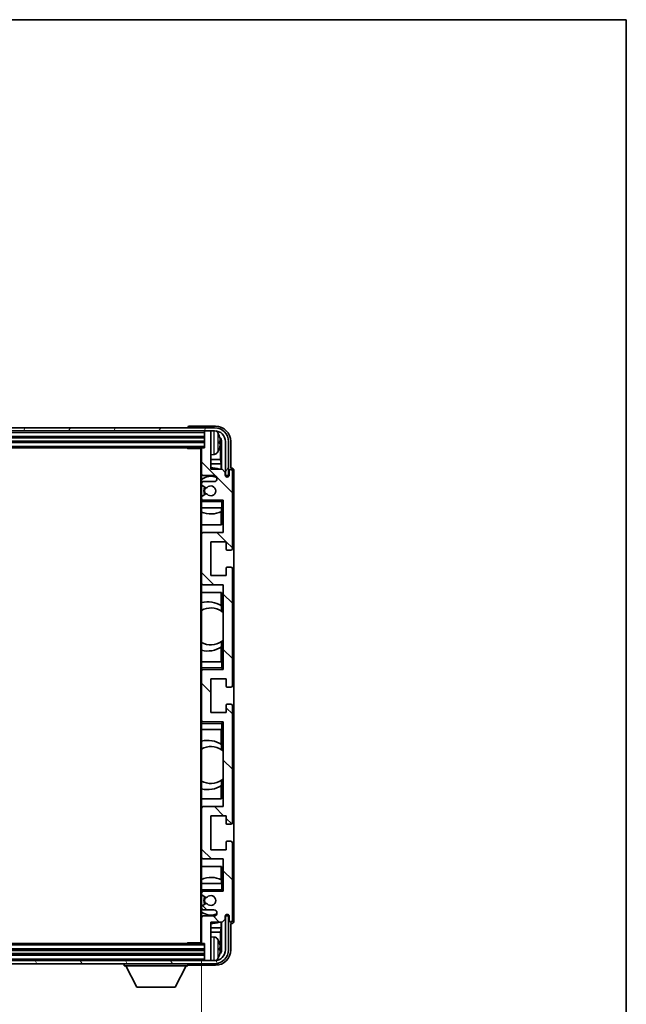
# Model space of a CAD drawing. Units: millimetres. Extents: x 0 to 9259, y 0 to 1686.
# Drawn here: x 3723 to 3920, y 804 to 1124 of the extents above; entities that cross this region are included whole.
import ezdxf

# ---------------------------------------------------------------- set-up
doc = ezdxf.new("R2010")
doc.units = ezdxf.units.MM
doc.header["$LTSCALE"] = 6
doc.layers.get('Defpoints').update_dxf_attribs({"lineweight": 25})
for name, color, linetype, lineweight in [('Border (ISO)', 7, 'Continuous', 35), ('Dimension (ISO)', 7, 'Continuous', 18), ('Hatch (ISO)', 1, 'Continuous', 18), ('Visible (ISO)', 7, 'Continuous', 35), ('Visible Narrow (ISO)', 7, 'Continuous', 25)]:
    doc.layers.add(name, color=color, linetype=linetype, lineweight=lineweight)
doc.styles.add('Note Text (TK)', font='txt')
doc.dimstyles.new('Default - Method 1b (TK)', dxfattribs={"dimscale": 6, "dimtxt": 2.5, "dimasz": 2.5, "dimexe": 1, "dimexo": 1.5, "dimgap": 1, "dimtad": 1, "dimtoh": 1, "dimrnd": 1e-08, "dimdsep": 46, "dimtxsty": 'Note Text (TK)', "dimcen": 0.09, "dimdle": 5, "dimclrd": 100, "dimclre": 100, "dimclrt": 7, "dimadec": 1, "dimazin": 1, "dimtfac": 1, "dimtmove": 0, "dimatfit": 3, "dimfxl": 0, "dimtolj": 1, "dimlwd": -1, "dimlwe": -1, "dimarcsym": 0})

# ---------------------------------------------------------------- blocks, each defined once
blk = doc.blocks.new('図面枠 tk図枠')
at = {"layer": 'Border (ISO)'}
for p, q in [((14.5, 289), (405.5, 289)), ((405.5, 289), (405.5, 8))]:
    blk.add_line(p, q, dxfattribs=at)
blk = doc.blocks.new('*D74')
at = {"layer": 'Defpoints', "color": 0, "transparency": 16777216}
for p in [(3593.09, 824.32), (3782.09, 824.32), (3782.09, 745.48)]:
    blk.add_point(p, dxfattribs=at)
at = {"layer": 'Dimension (ISO)', "color": 100, "transparency": 16777216}
for p, q in [((3593.09, 818.32), (3593.09, 741.48)), ((3782.09, 818.32), (3782.09, 741.48)), ((3603.09, 745.48), (3772.09, 745.48))]:
    blk.add_line(p, q, dxfattribs=at)
for points in [[(3603.09, 747.14), (3603.09, 743.81), (3593.09, 745.48)], [(3772.09, 747.14), (3772.09, 743.81), (3782.09, 745.48)]]:
    blk.add_solid(points, dxfattribs=at)
at = {"layer": 'Dimension (ISO)', "color": 7, "transparency": 16777216, "insert": (3611.71, 756.07), "char_height": 10, "attachment_point": 4, "style": 'Note Text (TK)'}
blk.add_mtext('\\A1;\\fＭＳ Ｐゴシック|b0|i0;\\H10.0000;有効寸法 / Max dim. 189', dxfattribs=at)

msp = doc.modelspace()

# ---------------------------------------------------------------- hatches: boundary and pattern name
at = {"layer": 'Hatch (ISO)'}
h = msp.add_hatch(dxfattribs=at)
h.set_pattern_fill('ANSI31', color=256, scale=101.6, angle=14.999978, style=0)
h.set_pattern_definition([(60, (2298, -32), (-10.99852, 6.35), [])])
edge = h.paths.add_edge_path()
edge.add_line((3584.3417, 987.0191), (3584.3417, 976.0191))
edge.add_line((3584.3417, 976.0191), (3585.3417, 976.0191))
edge.add_line((3585.3417, 976.0191), (3585.3417, 987.0191))
edge.add_ellipse((3588.8417, 987.0191), major_axis=(-3.5, 0), ratio=1, start_angle=270, end_angle=360, ccw=False)
edge.add_line((3588.8417, 990.5191), (3590.3917, 990.5191))
edge.add_line((3590.3917, 990.5191), (3591.7917, 990.5191))
edge.add_line((3591.7917, 990.5191), (3783.3917, 990.5191))
edge.add_line((3783.3917, 990.5191), (3784.7917, 990.5191))
edge.add_line((3784.7917, 990.5191), (3786.3417, 990.5191))
edge.add_ellipse((3786.3417, 987.0191), major_axis=(0, 3.5), ratio=1, start_angle=270, end_angle=360, ccw=False)
edge.add_line((3789.8417, 987.0191), (3789.8417, 976.0191))
edge.add_line((3789.8417, 976.0191), (3790.8417, 976.0191))
edge.add_line((3790.8417, 976.0191), (3790.8417, 987.0191))
edge.add_ellipse((3786.3417, 987.0191), major_axis=(4.5, 0), ratio=1, start_angle=0, end_angle=90)
edge.add_line((3786.3417, 991.5191), (3588.8417, 991.5191))
edge.add_ellipse((3588.8417, 987.0191), major_axis=(0, 4.5), ratio=1, start_angle=0, end_angle=90)
h = msp.add_hatch(dxfattribs=at)
h.set_pattern_fill('ANSI31', color=256, scale=101.6, angle=90.00021, style=0)
h.set_pattern_definition([(135.0002, (2298, -32), (-8.98022, -8.98029), [])])
edge = h.paths.add_edge_path()
edge.add_ellipse((3782.3917, 984.7191), major_axis=(0, 0.3), ratio=1, start_angle=0, end_angle=90)
edge.add_line((3782.0917, 984.7191), (3782.0917, 976.5191))
edge.add_ellipse((3782.5917, 976.5191), major_axis=(-0.5, 0), ratio=1, start_angle=0, end_angle=90)
edge.add_line((3782.5917, 976.0191), (3786.0917, 976.0191))
edge.add_ellipse((3786.0917, 975.0191), major_axis=(0, 1), ratio=1, start_angle=180, end_angle=360, ccw=False)
edge.add_line((3786.0917, 974.0191), (3782.5917, 974.0191))
edge.add_ellipse((3782.5917, 973.5191), major_axis=(0, 0.5), ratio=1, start_angle=0, end_angle=90)
edge.add_line((3782.0917, 973.5191), (3782.0917, 973.0089))
edge.add_ellipse((3782.3917, 973.0089), major_axis=(-0.3, 0), ratio=1, start_angle=0, end_angle=60)
edge.add_line((3782.2417, 972.7491), (3783.5149, 972.014))
edge.add_ellipse((3783.6649, 972.2738), major_axis=(-0.15, -0.2598), ratio=1, start_angle=0, end_angle=78.671012)
edge.add_ellipse((3785.0917, 971.0191), major_axis=(-1.2015, 1.0566), ratio=1, start_angle=82.662386, end_angle=360, ccw=False)
edge.add_ellipse((3783.665, 969.7642), major_axis=(0.2253, 0.1981), ratio=1, start_angle=0, end_angle=77.981127)
edge.add_line((3783.5182, 970.0258), (3782.2448, 969.3108))
edge.add_ellipse((3782.3917, 969.0492), major_axis=(-0.1469, 0.2616), ratio=1, start_angle=0, end_angle=60.685474)
edge.add_line((3782.0917, 969.0492), (3782.0917, 968.5191))
edge.add_ellipse((3782.5917, 968.5191), major_axis=(-0.5, 0), ratio=1, start_angle=0, end_angle=90)
edge.add_line((3782.5917, 968.0191), (3789.0917, 968.0191))
edge.add_line((3789.0917, 968.0191), (3789.0917, 957.5191))
edge.add_line((3789.0917, 957.5191), (3782.5917, 957.5191))
edge.add_ellipse((3782.5917, 957.0191), major_axis=(0, 0.5), ratio=1, start_angle=0, end_angle=90)
edge.add_line((3782.0917, 957.0191), (3782.0917, 941.0191))
edge.add_ellipse((3782.5917, 941.0191), major_axis=(-0.5, 0), ratio=1, start_angle=0, end_angle=90)
edge.add_line((3782.5917, 940.5191), (3789.0917, 940.5191))
edge.add_line((3789.0917, 940.5191), (3789.0917, 913.0191))
edge.add_line((3789.0917, 913.0191), (3782.5917, 913.0191))
edge.add_ellipse((3782.5917, 912.5191), major_axis=(0, 0.5), ratio=1, start_angle=0, end_angle=90)
edge.add_line((3782.0917, 912.5191), (3782.0917, 896.5191))
edge.add_ellipse((3782.5917, 896.5191), major_axis=(-0.5, 0), ratio=1, start_angle=0, end_angle=90)
edge.add_line((3782.5917, 896.0191), (3789.0917, 896.0191))
edge.add_line((3789.0917, 896.0191), (3789.0917, 868.5191))
edge.add_line((3789.0917, 868.5191), (3782.5917, 868.5191))
edge.add_ellipse((3782.5917, 868.0191), major_axis=(0, 0.5), ratio=1, start_angle=0, end_angle=90)
edge.add_line((3782.0917, 868.0191), (3782.0917, 852.0191))
edge.add_ellipse((3782.5917, 852.0191), major_axis=(-0.5, 0), ratio=1, start_angle=0, end_angle=90)
edge.add_line((3782.5917, 851.5191), (3789.0917, 851.5191))
edge.add_line((3789.0917, 851.5191), (3789.0917, 841.0191))
edge.add_line((3789.0917, 841.0191), (3782.5917, 841.0191))
edge.add_ellipse((3782.5917, 840.5191), major_axis=(0, 0.5), ratio=1, start_angle=0, end_angle=90)
edge.add_line((3782.0917, 840.5191), (3782.0917, 839.9889))
edge.add_ellipse((3782.3917, 839.9889), major_axis=(-0.3, 0), ratio=1, start_angle=0, end_angle=60.685474)
edge.add_line((3782.2448, 839.7273), (3783.5182, 839.0123))
edge.add_ellipse((3783.665, 839.2739), major_axis=(-0.1469, -0.2616), ratio=1, start_angle=0, end_angle=77.981127)
edge.add_ellipse((3785.0917, 838.0191), major_axis=(-1.2014, 1.0567), ratio=1, start_angle=82.662386, end_angle=360, ccw=False)
edge.add_ellipse((3783.6649, 836.7643), major_axis=(0.2253, 0.1981), ratio=1, start_angle=0, end_angle=78.671012)
edge.add_line((3783.5149, 837.0241), (3782.2417, 836.289))
edge.add_ellipse((3782.3917, 836.0292), major_axis=(-0.15, 0.2598), ratio=1, start_angle=0, end_angle=60)
edge.add_line((3782.0917, 836.0292), (3782.0917, 835.5191))
edge.add_ellipse((3782.5917, 835.5191), major_axis=(-0.5, 0), ratio=1, start_angle=0, end_angle=90)
edge.add_line((3782.5917, 835.0191), (3786.0917, 835.0191))
edge.add_ellipse((3786.0917, 834.0191), major_axis=(0, 1), ratio=1, start_angle=180, end_angle=360, ccw=False)
edge.add_line((3786.0917, 833.0191), (3782.5917, 833.0191))
edge.add_ellipse((3782.5917, 832.5191), major_axis=(0, 0.5), ratio=1, start_angle=0, end_angle=90)
edge.add_line((3782.0917, 832.5191), (3782.0917, 824.3191))
edge.add_ellipse((3782.3917, 824.3191), major_axis=(-0.3, 0), ratio=1, start_angle=0, end_angle=90)
edge.add_line((3782.3917, 824.0191), (3783.0917, 824.0191))
edge.add_line((3783.0917, 824.0191), (3783.0917, 818.8191))
edge.add_ellipse((3783.3917, 818.8191), major_axis=(-0.3, 0), ratio=1, start_angle=0, end_angle=90)
edge.add_line((3783.3917, 818.5191), (3784.7917, 818.5191))
edge.add_ellipse((3784.7917, 818.8191), major_axis=(0, -0.3), ratio=1, start_angle=0, end_angle=90)
edge.add_line((3785.0917, 818.8191), (3785.0917, 831.0191))
edge.add_line((3785.0917, 831.0191), (3788.7417, 831.0191))
edge.add_line((3788.7417, 831.0191), (3789.7417, 832.0191))
edge.add_line((3789.7417, 832.0191), (3789.7417, 832.9191))
edge.add_ellipse((3790.4167, 832.8394), major_axis=(-0.675, 0.0797), ratio=1, start_angle=193.465843, end_angle=360, ccw=False)
edge.add_line((3791.0917, 832.9191), (3791.0917, 831.5191))
edge.add_ellipse((3791.5917, 831.5191), major_axis=(-0.5, 0), ratio=1, start_angle=0, end_angle=180)
edge.add_line((3792.0917, 831.5191), (3792.0917, 856.7691))
edge.add_ellipse((3791.5917, 856.7691), major_axis=(0.5, 0), ratio=1, start_angle=0, end_angle=90)
edge.add_line((3791.5917, 857.2691), (3790.3917, 857.2691))
edge.add_ellipse((3790.3917, 856.9691), major_axis=(0, 0.3), ratio=1, start_angle=0, end_angle=90)
edge.add_line((3790.0917, 856.9691), (3790.0917, 854.5191))
edge.add_line((3790.0917, 854.5191), (3785.0917, 854.5191))
edge.add_line((3785.0917, 854.5191), (3785.0917, 865.5191))
edge.add_line((3785.0917, 865.5191), (3790.0917, 865.5191))
edge.add_line((3790.0917, 865.5191), (3790.0917, 863.0691))
edge.add_ellipse((3790.3917, 863.0691), major_axis=(-0.3, 0), ratio=1, start_angle=0, end_angle=90)
edge.add_line((3790.3917, 862.7691), (3791.5917, 862.7691))
edge.add_ellipse((3791.5917, 863.2691), major_axis=(0, -0.5), ratio=1, start_angle=0, end_angle=90)
edge.add_line((3792.0917, 863.2691), (3792.0917, 901.2691))
edge.add_ellipse((3791.5917, 901.2691), major_axis=(0.5, 0), ratio=1, start_angle=0, end_angle=90)
edge.add_line((3791.5917, 901.7691), (3790.3917, 901.7691))
edge.add_ellipse((3790.3917, 901.4691), major_axis=(0, 0.3), ratio=1, start_angle=0, end_angle=90)
edge.add_line((3790.0917, 901.4691), (3790.0917, 899.0191))
edge.add_line((3790.0917, 899.0191), (3785.0917, 899.0191))
edge.add_line((3785.0917, 899.0191), (3785.0917, 910.0191))
edge.add_line((3785.0917, 910.0191), (3790.0917, 910.0191))
edge.add_line((3790.0917, 910.0191), (3790.0917, 907.5691))
edge.add_ellipse((3790.3917, 907.5691), major_axis=(-0.3, 0), ratio=1, start_angle=0, end_angle=90)
edge.add_line((3790.3917, 907.2691), (3791.5917, 907.2691))
edge.add_ellipse((3791.5917, 907.7691), major_axis=(0, -0.5), ratio=1, start_angle=0, end_angle=90)
edge.add_line((3792.0917, 907.7691), (3792.0917, 945.7691))
edge.add_ellipse((3791.5917, 945.7691), major_axis=(0.5, 0), ratio=1, start_angle=0, end_angle=90)
edge.add_line((3791.5917, 946.2691), (3790.3917, 946.2691))
edge.add_ellipse((3790.3917, 945.9691), major_axis=(0, 0.3), ratio=1, start_angle=0, end_angle=90)
edge.add_line((3790.0917, 945.9691), (3790.0917, 943.5191))
edge.add_line((3790.0917, 943.5191), (3785.0917, 943.5191))
edge.add_line((3785.0917, 943.5191), (3785.0917, 954.5191))
edge.add_line((3785.0917, 954.5191), (3790.0917, 954.5191))
edge.add_line((3790.0917, 954.5191), (3790.0917, 952.0691))
edge.add_ellipse((3790.3917, 952.0691), major_axis=(-0.3, 0), ratio=1, start_angle=0, end_angle=90)
edge.add_line((3790.3917, 951.7691), (3791.5917, 951.7691))
edge.add_ellipse((3791.5917, 952.2691), major_axis=(0, -0.5), ratio=1, start_angle=0, end_angle=90)
edge.add_line((3792.0917, 952.2691), (3792.0917, 977.5191))
edge.add_ellipse((3791.5917, 977.5191), major_axis=(0.5, 0), ratio=1, start_angle=0, end_angle=180)
edge.add_line((3791.0917, 977.5191), (3791.0917, 976.1191))
edge.add_ellipse((3790.4167, 976.1987), major_axis=(0.675, -0.0797), ratio=1, start_angle=193.465843, end_angle=360, ccw=False)
edge.add_line((3789.7417, 976.1191), (3789.7417, 977.0191))
edge.add_line((3789.7417, 977.0191), (3788.7417, 978.0191))
edge.add_line((3788.7417, 978.0191), (3785.0917, 978.0191))
edge.add_line((3785.0917, 978.0191), (3785.0917, 990.2191))
edge.add_ellipse((3784.7917, 990.2191), major_axis=(0.3, 0), ratio=1, start_angle=0, end_angle=90)
edge.add_line((3784.7917, 990.5191), (3783.3917, 990.5191))
edge.add_ellipse((3783.3917, 990.2191), major_axis=(0, 0.3), ratio=1, start_angle=0, end_angle=90)
edge.add_line((3783.0917, 990.2191), (3783.0917, 985.0191))
edge.add_line((3783.0917, 985.0191), (3782.3917, 985.0191))
h = msp.add_hatch(dxfattribs=at)
h.set_pattern_fill('ANSI31', color=256, scale=101.6, angle=75.000175, style=0)
h.set_pattern_definition([(120.0002, (2298, -32), (-10.9985, -6.35003), [])])
edge = h.paths.add_edge_path()
edge.add_ellipse((3588.8417, 822.0191), major_axis=(0, -3.5), ratio=1, start_angle=270, end_angle=360)
edge.add_line((3588.8417, 818.5191), (3590.3917, 818.5191))
edge.add_line((3590.3917, 818.5191), (3591.7917, 818.5191))
edge.add_line((3591.7917, 818.5191), (3783.3917, 818.5191))
edge.add_line((3783.3917, 818.5191), (3784.7917, 818.5191))
edge.add_line((3784.7917, 818.5191), (3786.3417, 818.5191))
edge.add_ellipse((3786.3417, 822.0191), major_axis=(3.5, 0), ratio=1, start_angle=270, end_angle=360)
edge.add_line((3789.8417, 822.0191), (3789.8417, 833.0191))
edge.add_line((3789.8417, 833.0191), (3790.8417, 833.0191))
edge.add_line((3790.8417, 833.0191), (3790.8417, 822.0191))
edge.add_ellipse((3786.3417, 822.0191), major_axis=(0, -4.5), ratio=1, start_angle=0, end_angle=90, ccw=False)
edge.add_line((3786.3417, 817.5191), (3588.8417, 817.5191))
edge.add_ellipse((3588.8417, 822.0191), major_axis=(-4.5, 0), ratio=1, start_angle=0, end_angle=90, ccw=False)
edge.add_line((3584.3417, 822.0191), (3584.3417, 833.0191))
edge.add_line((3584.3417, 833.0191), (3585.3417, 833.0191))
edge.add_line((3585.3417, 833.0191), (3585.3417, 822.0191))

# ---------------------------------------------------------------- linework, layer by layer
at = {"layer": 'Visible (ISO)'}
for p, q in [((3786.3417, 991.5191), (3588.8417, 991.5191)), ((3777.5917, 991.5194), (3777.5917, 991.5191)), ((3786.5948, 992.0191), (3778.0914, 992.0191)), ((3588.8417, 990.5191), (3786.3417, 990.5191)), ((3592.0917, 988.5191), (3783.0917, 988.5191)), ((3783.0917, 990.5191), (3783.0917, 990.2191)), ((3783.0917, 990.2191), (3783.0917, 985.0191)), ((3784.7917, 990.5191), (3783.3917, 990.5191)), ((3785.0917, 990.5191), (3785.0917, 990.2191)), ((3785.0917, 978.0191), (3785.0917, 990.2191)), ((3592.0917, 987.0191), (3783.0917, 987.0191)), ((3592.7917, 985.0191), (3782.3917, 985.0191)), ((3777.2712, 985.0191), (3777.5212, 984.7691)), ((3777.5212, 985.0191), (3777.5212, 984.7691)), ((3782.0959, 984.7691), (3777.5212, 984.7691)), ((3781.8417, 984.7691), (3781.8417, 824.2691)), ((3782.0917, 984.7191), (3782.0917, 984.7691)), ((3782.0917, 984.7191), (3782.0917, 976.5191)), ((3783.0917, 985.0191), (3782.3917, 985.0191)), ((3787.8057, 986.4867), (3787.8057, 987.0514)), ((3788.2407, 981.2564), (3788.2407, 986.6692)), ((3788.5899, 987.0184), (3788.5899, 978.0191)), ((3789.8417, 987.0191), (3789.8417, 976.0191)), ((3790.8417, 976.0191), (3790.8417, 987.0191)), ((3791.5917, 978.5191), (3791.5917, 987.0221)), ((3786.1506, 982.8617), (3785.0917, 982.7691)), ((3788.2407, 981.2564), (3785.0917, 981.2564)), ((3788.4327, 979.8473), (3785.0917, 979.8473)), ((3788.4327, 979.8473), (3788.2407, 981.2564)), ((3788.4327, 978.0191), (3788.4327, 979.8473)), ((3791.5923, 978.5191), (3791.5917, 978.5191)), ((3782.0917, 973.5191), (3782.0917, 976.5191)), ((3782.5917, 976.0191), (3786.0917, 976.0191)), ((3788.7417, 978.0191), (3785.0917, 978.0191)), ((3789.7417, 977.0191), (3788.7417, 978.0191)), ((3789.7417, 976.1191), (3789.7417, 977.0191)), ((3789.8417, 976.0191), (3790.8417, 976.0191)), ((3791.0917, 977.5191), (3791.0917, 976.1191)), ((3792.0917, 952.2691), (3792.0917, 977.5191)), ((3792.5917, 831.5184), (3792.5917, 977.5197)), ((3782.0917, 973.5191), (3782.0917, 973.0089)), ((3782.0917, 969.0492), (3782.0917, 973.0089)), ((3782.2417, 972.7491), (3783.5149, 972.014)), ((3786.0917, 974.0191), (3782.5917, 974.0191)), ((3782.0917, 969.0492), (3782.0917, 968.5191)), ((3783.5182, 970.0258), (3782.2448, 969.3108)), ((3782.0917, 968.0191), (3782.0917, 968.5191)), ((3782.5917, 968.0191), (3782.0917, 968.0191)), ((3782.0917, 967.5191), (3782.0917, 968.0191)), ((3782.0917, 967.5191), (3782.0917, 965.5191)), ((3782.0917, 965.5191), (3788.5917, 965.5191)), ((3782.0917, 957.0191), (3782.0917, 965.5191)), ((3782.5917, 968.0191), (3789.0917, 968.0191)), ((3788.5194, 965.5191), (3788.5194, 964.3482)), ((3788.5893, 965.5191), (3788.5893, 960.0191)), ((3788.5917, 967.5191), (3789.0917, 968.0191)), ((3789.0917, 965.5191), (3788.5917, 965.5191)), ((3789.0917, 968.0191), (3789.0917, 957.5191)), ((3788.4321, 960.0191), (3788.4321, 964.304)), ((3788.5893, 960.0191), (3782.0917, 960.0191)), ((3782.0917, 957.0191), (3782.0917, 941.0191)), ((3789.0917, 957.5191), (3782.5917, 957.5191)), ((3785.0917, 943.5191), (3785.0917, 954.5191)), ((3785.0917, 954.5191), (3790.0917, 954.5191)), ((3790.0917, 954.5191), (3790.0917, 952.0691)), ((3790.3917, 951.7691), (3791.5917, 951.7691)), ((3791.5917, 946.2691), (3790.3917, 946.2691)), ((3790.0917, 943.5191), (3785.0917, 943.5191)), ((3790.0917, 945.9691), (3790.0917, 943.5191)), ((3792.0917, 907.7691), (3792.0917, 945.7691)), ((3782.0917, 915.5191), (3782.0917, 941.0191)), ((3782.5917, 940.5191), (3789.0917, 940.5191)), ((3789.0917, 940.5191), (3789.0917, 913.0191)), ((3782.0917, 938.0191), (3788.5893, 938.0191)), ((3788.4321, 933.7392), (3788.4321, 938.0191)), ((3788.5893, 938.0191), (3788.5893, 931.8942)), ((3788.5369, 933.6704), (3788.5369, 931.9314)), ((3789.0893, 931.4934), (3789.0893, 922.5447)), ((3788.5369, 922.1067), (3788.5369, 920.3677)), ((3788.5893, 922.1439), (3788.5893, 915.5191)), ((3788.4321, 915.5191), (3788.4321, 920.2989)), ((3788.5917, 915.5191), (3782.0917, 915.5191)), ((3782.0917, 915.5191), (3782.0917, 913.5191)), ((3788.5917, 915.5191), (3789.0917, 915.5191)), ((3782.0917, 913.0191), (3782.0917, 913.5191)), ((3782.0917, 913.0191), (3782.5917, 913.0191)), ((3782.0917, 912.5191), (3782.0917, 913.0191)), ((3782.0917, 912.5191), (3782.0917, 896.5191)), ((3789.0917, 913.0191), (3782.5917, 913.0191)), ((3788.5917, 913.5191), (3789.0917, 913.0191)), ((3785.0917, 899.0191), (3785.0917, 910.0191)), ((3785.0917, 910.0191), (3790.0917, 910.0191)), ((3790.0917, 910.0191), (3790.0917, 907.5691)), ((3790.3917, 907.2691), (3791.5917, 907.2691)), ((3791.5917, 901.7691), (3790.3917, 901.7691)), ((3790.0917, 899.0191), (3785.0917, 899.0191)), ((3790.0917, 901.4691), (3790.0917, 899.0191)), ((3792.0917, 863.2691), (3792.0917, 901.2691)), ((3782.0917, 896.0191), (3782.0917, 896.5191)), ((3782.5917, 896.0191), (3782.0917, 896.0191)), ((3782.0917, 895.5191), (3782.0917, 896.0191)), ((3782.0917, 895.5191), (3782.0917, 893.5191)), ((3782.5917, 896.0191), (3789.0917, 896.0191)), ((3788.5917, 895.5191), (3789.0917, 896.0191)), ((3789.0917, 896.0191), (3789.0917, 868.5191)), ((3782.0917, 893.5191), (3788.5917, 893.5191)), ((3782.0917, 868.0191), (3782.0917, 893.5191)), ((3788.4321, 888.7392), (3788.4321, 893.5191)), ((3788.5893, 893.5191), (3788.5893, 886.8942)), ((3789.0917, 893.5191), (3788.5917, 893.5191)), ((3788.5369, 888.6704), (3788.5369, 886.9314)), ((3789.0893, 886.4934), (3789.0893, 877.5447)), ((3788.5369, 877.1067), (3788.5369, 875.3677)), ((3788.5893, 877.1439), (3788.5893, 871.0191)), ((3788.4321, 871.0191), (3788.4321, 875.2989)), ((3788.5893, 871.0191), (3782.0917, 871.0191)), ((3782.0917, 868.0191), (3782.0917, 852.0191)), ((3789.0917, 868.5191), (3782.5917, 868.5191)), ((3785.0917, 854.5191), (3785.0917, 865.5191)), ((3785.0917, 865.5191), (3790.0917, 865.5191)), ((3790.0917, 865.5191), (3790.0917, 863.0691)), ((3790.3917, 862.7691), (3791.5917, 862.7691)), ((3790.0917, 856.9691), (3790.0917, 854.5191)), ((3791.5917, 857.2691), (3790.3917, 857.2691)), ((3792.0917, 831.5191), (3792.0917, 856.7691)), ((3790.0917, 854.5191), (3785.0917, 854.5191)), ((3782.0917, 843.5191), (3782.0917, 852.0191)), ((3782.5917, 851.5191), (3789.0917, 851.5191)), ((3789.0917, 851.5191), (3789.0917, 841.0191)), ((3782.0917, 849.0191), (3788.5893, 849.0191)), ((3788.4321, 844.7341), (3788.4321, 849.0191)), ((3788.5893, 849.0191), (3788.5893, 843.5191)), ((3788.5194, 844.6899), (3788.5194, 843.5191)), ((3788.5917, 843.5191), (3782.0917, 843.5191)), ((3782.0917, 843.5191), (3782.0917, 841.5191)), ((3782.0917, 841.0191), (3782.0917, 841.5191)), ((3782.0917, 841.0191), (3782.5917, 841.0191)), ((3782.0917, 840.5191), (3782.0917, 841.0191)), ((3789.0917, 841.0191), (3782.5917, 841.0191)), ((3788.5917, 843.5191), (3789.0917, 843.5191)), ((3788.5917, 841.5191), (3789.0917, 841.0191)), ((3782.0917, 840.5191), (3782.0917, 839.9889)), ((3782.0917, 836.0292), (3782.0917, 839.9889)), ((3782.2448, 839.7273), (3783.5182, 839.0123)), ((3782.0917, 836.0292), (3782.0917, 835.5191)), ((3782.0917, 832.5191), (3782.0917, 835.5191)), ((3783.5149, 837.0241), (3782.2417, 836.289)), ((3782.5917, 835.0191), (3786.0917, 835.0191)), ((3782.0917, 832.5191), (3782.0917, 824.3191)), ((3786.0917, 833.0191), (3782.5917, 833.0191)), ((3788.7417, 831.0191), (3789.7417, 832.0191)), ((3789.7417, 832.0191), (3789.7417, 832.9191)), ((3790.8417, 833.0191), (3789.8417, 833.0191)), ((3789.8417, 833.0191), (3789.8417, 822.0191)), ((3790.8417, 822.0191), (3790.8417, 833.0191)), ((3791.0917, 832.9191), (3791.0917, 831.5191)), ((3785.0917, 818.8191), (3785.0917, 831.0191)), ((3785.0917, 831.0191), (3788.7417, 831.0191)), ((3785.0917, 829.1908), (3788.4327, 829.1908)), ((3788.4327, 829.1908), (3788.2407, 827.7817)), ((3788.4327, 829.1908), (3788.4327, 831.0191)), ((3788.5899, 831.0191), (3788.5899, 822.0197)), ((3791.5917, 822.016), (3791.5917, 830.5191)), ((3791.5917, 830.5191), (3791.5923, 830.5191)), ((3785.0917, 827.7817), (3788.2407, 827.7817)), ((3786.1506, 826.1764), (3785.0917, 826.2691)), ((3788.2407, 822.3689), (3788.2407, 827.7817)), ((3783.0917, 822.0191), (3592.0917, 822.0191)), ((3782.3917, 824.0191), (3592.7917, 824.0191)), ((3777.2712, 824.0191), (3777.5212, 824.2691)), ((3777.5212, 824.2691), (3777.5212, 824.0191)), ((3782.0959, 824.2691), (3777.5212, 824.2691)), ((3782.0917, 824.2691), (3782.0917, 824.3191)), ((3782.3917, 824.0191), (3783.0917, 824.0191)), ((3783.0917, 824.0191), (3783.0917, 818.8191)), ((3787.8057, 821.9867), (3787.8057, 822.5514)), ((3786.3417, 818.5191), (3588.8417, 818.5191)), ((3783.0917, 820.5191), (3592.0917, 820.5191)), ((3783.0917, 818.8191), (3783.0917, 818.5191)), ((3783.3917, 818.5191), (3784.7917, 818.5191)), ((3785.0917, 818.8191), (3785.0917, 818.5191)), ((3588.8417, 817.5191), (3786.3417, 817.5191)), ((3756.9917, 817.5191), (3756.9917, 816.8191)), ((3756.9917, 816.8191), (3777.5917, 816.8191)), ((3761.0417, 809.9191), (3757.4917, 816.8191)), ((3773.5417, 809.9191), (3777.0917, 816.8191)), ((3777.5917, 817.5191), (3777.5917, 816.8191)), ((3778.0914, 817.0191), (3786.5948, 817.0191)), ((3761.0417, 809.9191), (3773.5417, 809.9191))]:
    msp.add_line(p, q, dxfattribs=at)
for centre, radius, start, end in [((3786.3417, 987.0191), 4.5, 0, 90), ((3783.3917, 990.2191), 0.3, 90, 180), ((3784.7917, 990.2191), 0.3, 0, 90), ((3786.3417, 987.0191), 3.5, 0, 90), ((3786.0112, 989.0825), 1.6, 28.172734, 61.84933), ((3781.6917, 986.7691), 6.5, 20.039607, 28.172734), ((3787.6811, 988.9537), 0.1246, 1.814826, 20.039607), ((3782.3917, 984.7191), 0.3, 90, 180), ((3786.0112, 984.4556), 1.6, 275, 331.827266), ((3781.6917, 986.7691), 6.5, 331.827266, 339.960393), ((3787.6811, 984.5844), 0.1246, 339.960393, 358.185174), ((3785.0917, 971.0191), 7.5, 68.96053, 90), ((3782.5917, 976.5191), 0.5, 180, 270), ((3785.0917, 971.0191), 4.75, 65.863751, 129.166711), ((3786.0917, 975.0191), 1, 270, 90), ((3790.4167, 976.1987), 0.6797, 186.732921, 353.267079), ((3791.5917, 977.5191), 0.5, 0, 180), ((3782.5917, 973.5191), 0.5, 90, 180), ((3782.3917, 973.0089), 0.3, 180, 240), ((3785.0917, 971.0191), 2.25, 148.134623, 211.750824), ((3785.0917, 971.0191), 2, 147.901352, 212.055581), ((3783.6649, 972.2738), 0.3, 240, 318.671012), ((3785.0917, 971.0191), 1.6, 221.333399, 138.671012), ((3782.3917, 969.0492), 0.3, 119.314526, 180), ((3783.665, 969.7642), 0.3, 41.333399, 119.314526), ((3782.5917, 968.5191), 0.5, 180, 270), ((3785.0917, 971.0191), 7.5, 246.421822, 297.195584), ((3782.5917, 957.0191), 0.5, 90, 180), ((3790.3917, 952.0691), 0.3, 180, 270), ((3791.5917, 952.2691), 0.5, 270, 0), ((3790.3917, 945.9691), 0.3, 90, 180), ((3791.5917, 945.7691), 0.5, 0, 90), ((3782.5917, 941.0191), 0.5, 180, 270), ((3784.0917, 927.0191), 8, 56.24467, 104.477512), ((3785.0917, 927.0191), 6, 54.956599, 120), ((3785.0917, 927.0191), 6, 54.343325, 54.956599), ((3785.0917, 927.0191), 6, 48.220915, 54.343325), ((3785.0917, 927.0191), 6, 240, 305.043401), ((3785.0917, 927.0191), 6, 305.043401, 305.656675), ((3785.0917, 927.0191), 6, 305.656675, 311.779085), ((3784.0917, 927.0191), 8, 255.522488, 303.75533), ((3782.5917, 912.5191), 0.5, 90, 180), ((3790.3917, 907.5691), 0.3, 180, 270), ((3791.5917, 907.7691), 0.5, 270, 0), ((3790.3917, 901.4691), 0.3, 90, 180), ((3791.5917, 901.2691), 0.5, 0, 90), ((3782.5917, 896.5191), 0.5, 180, 270), ((3784.0917, 882.0191), 8, 56.24467, 104.477512), ((3785.0917, 882.0191), 6, 54.956599, 120), ((3785.0917, 882.0191), 6, 54.343325, 54.956599), ((3785.0917, 882.0191), 6, 48.220915, 54.343325), ((3785.0917, 882.0191), 6, 240, 305.043401), ((3785.0917, 882.0191), 6, 305.043401, 305.656675), ((3785.0917, 882.0191), 6, 305.656675, 311.779085), ((3784.0917, 882.0191), 8, 255.522488, 303.75533), ((3782.5917, 868.0191), 0.5, 90, 180), ((3791.5917, 863.2691), 0.5, 270, 0), ((3790.3917, 863.0691), 0.3, 180, 270), ((3790.3917, 856.9691), 0.3, 90, 180), ((3791.5917, 856.7691), 0.5, 0, 90), ((3782.5917, 852.0191), 0.5, 180, 270), ((3785.0917, 838.0191), 7.5, 62.804416, 113.578178), ((3782.5917, 840.5191), 0.5, 90, 180), ((3782.3917, 839.9889), 0.3, 180, 240.685474), ((3785.0917, 838.0191), 2.25, 148.249176, 211.865377), ((3785.0917, 838.0191), 2, 147.944419, 212.098648), ((3783.665, 839.2739), 0.3, 240.685474, 318.666601), ((3785.0917, 838.0191), 1.6, 221.328988, 138.666601), ((3782.3917, 836.0292), 0.3, 120, 180), ((3782.5917, 835.5191), 0.5, 180, 270), ((3783.6649, 836.7643), 0.3, 41.328988, 120), ((3786.0917, 834.0191), 1, 270, 90), ((3785.0917, 838.0191), 4.75, 230.833289, 294.136249), ((3782.5917, 832.5191), 0.5, 90, 180), ((3790.4167, 832.8394), 0.6797, 6.732921, 173.267079), ((3791.5917, 831.5191), 0.5, 180, 0), ((3785.0917, 838.0191), 7.5, 270, 291.03947), ((3786.0112, 824.5825), 1.6, 28.172734, 85), ((3781.6917, 822.2691), 6.5, 20.039607, 28.172734), ((3782.3917, 824.3191), 0.3, 180, 270), ((3786.3417, 822.0191), 4.5, 270, 0), ((3786.3417, 822.0191), 3.5, 270, 0), ((3787.6811, 824.4537), 0.1246, 1.814826, 20.039607), ((3783.3917, 818.8191), 0.3, 180, 270), ((3784.7917, 818.8191), 0.3, 270, 0), ((3786.0112, 819.9556), 1.6, 298.15067, 331.827266), ((3781.6917, 822.2691), 6.5, 331.827266, 339.960393), ((3787.6811, 820.0844), 0.1246, 339.960393, 358.185174)]:
    msp.add_arc(centre, radius, start, end, dxfattribs=at)
for centre, major_axis, ratio, start_param, end_param in [((3778.092, 991.5187), (-0.354, 0.354), 0.99878277, 5.49839613, 7.06797448), ((3786.5887, 987.016), (3.5398, 3.5398), 0.99878277, 5.49839613, 7.06797448), ((3781.7039, 986.7619), (-3.2829, -5.6083), 0.99488747, 2.20774935, 2.44673364), ((3786.5887, 987.016), (1.4159, 1.4159), 0.99878277, 5.49839613, 6.31824857), ((3781.7039, 986.6294), (6.4737, 0.5671), 0.05101764, 5.93460274, 6.17358703), ((3781.7039, 986.9087), (6.4737, -0.5671), 0.05101764, 0.10959827, 0.34858257), ((3781.7039, 986.7762), (3.2829, -5.6083), 0.99488747, 0.69485901, 0.93384331), ((3786.2394, 986.6668), (1.4159, 1.4159), 0.99878277, 5.49839613, 5.79154949), ((3791.5911, 977.5184), (0.708, 0.708), 0.99878277, 5.49839613, 7.06797448), ((3791.5911, 831.5197), (0.708, -0.708), 0.99878277, 5.49839613, 7.06797448), ((3786.5887, 822.0221), (3.5398, -3.5398), 0.99878277, 5.49839613, 7.06797448), ((3781.7039, 822.2619), (-3.2829, -5.6083), 0.99488747, 2.20774935, 2.44673364), ((3781.7039, 822.1294), (6.4737, 0.5671), 0.05101764, 5.93460274, 6.17358703), ((3781.7039, 822.4087), (6.4737, -0.5671), 0.05101764, 0.10959827, 0.34858257), ((3781.7039, 822.2762), (3.2829, -5.6083), 0.99488747, 0.69485901, 0.93384331), ((3786.5887, 822.0221), (1.4159, -1.4159), 0.99878277, 6.24812204, 7.06797448), ((3786.2394, 822.3713), (1.4159, -1.4159), 0.99878277, 0.49163582, 0.78478918), ((3778.092, 817.5194), (-0.354, -0.354), 0.99878277, 5.49839613, 7.06797448)]:
    msp.add_ellipse(centre, major_axis=major_axis, ratio=ratio, start_param=start_param, end_param=end_param, dxfattribs=at)
for points, knots in [([(3788.142, 987.4718), (3788.1463, 987.4304), (3788.15, 987.3866), (3788.1546, 987.3069), (3788.1556, 987.271), (3788.1549, 987.215), (3788.1533, 987.1913), (3788.1481, 987.1654), (3788.1452, 987.1589), (3788.142, 987.157)], [0, 0, 0, 0, 0.0125039067, 0.0125039067, 0.0250078135, 0.0250078135, 0.0375277995, 0.0375277995, 0.0466766392, 0.0466766392, 0.0466766392, 0.0466766392]), ([(3788.142, 986.3811), (3788.1463, 986.3786), (3788.15, 986.3678), (3788.1546, 986.3295), (3788.1556, 986.3021), (3788.1549, 986.2402), (3788.1533, 986.2016), (3788.1481, 986.1296), (3788.1452, 986.0976), (3788.142, 986.0663)], [0, 0, 0, 0, 0.0124997785, 0.0124997785, 0.0249995571, 0.0249995571, 0.0375236714, 0.0375236714, 0.0466766062, 0.0466766062, 0.0466766062, 0.0466766062]), ([(3788.142, 822.9718), (3788.1463, 822.9304), (3788.15, 822.8866), (3788.1546, 822.8069), (3788.1556, 822.771), (3788.1549, 822.715), (3788.1533, 822.6913), (3788.1481, 822.6654), (3788.1452, 822.6589), (3788.142, 822.657)], [0, 0, 0, 0, 0.0125039067, 0.0125039067, 0.0250078135, 0.0250078135, 0.0375277995, 0.0375277995, 0.0466766392, 0.0466766392, 0.0466766392, 0.0466766392]), ([(3788.142, 821.8811), (3788.1463, 821.8786), (3788.15, 821.8678), (3788.1546, 821.8295), (3788.1556, 821.8021), (3788.1549, 821.7402), (3788.1533, 821.7016), (3788.1481, 821.6296), (3788.1452, 821.5976), (3788.142, 821.5663)], [0, 0, 0, 0, 0.0124997785, 0.0124997785, 0.0249995571, 0.0249995571, 0.0375236714, 0.0375236714, 0.0466766062, 0.0466766062, 0.0466766062, 0.0466766062])]:
    msp.add_open_spline(points, degree=3, knots=knots, dxfattribs=at)
at = {"layer": 'Visible Narrow (ISO)'}
for p, q in [((3592.0917, 990.0191), (3783.0917, 990.0191)), ((3592.0917, 988.8191), (3783.0917, 988.8191)), ((3592.0917, 988.2191), (3783.0917, 988.2191)), ((3786.1506, 982.8617), (3786.1506, 990.5191)), ((3787.4216, 989.8379), (3787.4216, 983.7002)), ((3787.7982, 988.9787), (3787.7982, 988.9964)), ((3592.0917, 987.3191), (3783.0917, 987.3191)), ((3592.0917, 986.7191), (3783.0917, 986.7191)), ((3592.0917, 985.5191), (3783.0917, 985.5191)), ((3787.7982, 986.4885), (3787.7982, 987.0496)), ((3788.5899, 987.0184), (3788.2407, 986.6692)), ((3787.7982, 984.5417), (3787.7982, 984.5594)), ((3782.0917, 967.5191), (3788.5917, 967.5191)), ((3788.5917, 967.5191), (3788.5917, 965.5191)), ((3788.5917, 915.5191), (3788.5917, 913.5191)), ((3788.5917, 913.5191), (3782.0917, 913.5191)), ((3782.0917, 895.5191), (3788.5917, 895.5191)), ((3788.5917, 895.5191), (3788.5917, 893.5191)), ((3788.5917, 841.5191), (3782.0917, 841.5191)), ((3788.5917, 843.5191), (3788.5917, 841.5191)), ((3786.1506, 818.5191), (3786.1506, 826.1764)), ((3787.4216, 825.3379), (3787.4216, 819.2002)), ((3783.0917, 823.5191), (3592.0917, 823.5191)), ((3783.0917, 822.3191), (3592.0917, 822.3191)), ((3783.0917, 821.7191), (3592.0917, 821.7191)), ((3787.7982, 824.4787), (3787.7982, 824.4964)), ((3787.7982, 821.9885), (3787.7982, 822.5496)), ((3788.2407, 822.3689), (3788.5899, 822.0197)), ((3783.0917, 820.8191), (3592.0917, 820.8191)), ((3783.0917, 820.2191), (3592.0917, 820.2191)), ((3783.0917, 819.0191), (3592.0917, 819.0191)), ((3787.7982, 820.0417), (3787.7982, 820.0594))]:
    msp.add_line(p, q, dxfattribs=at)

# ---------------------------------------------------------------- block references
at = {"xscale": 4, "yscale": 4, "zscale": 4}
msp.add_blockref('図面枠 tk図枠', (2298, -32), dxfattribs=at)

# ---------------------------------------------------------------- dimensions: what is measured, and where the dimension line sits
at = {"layer": 'Dimension (ISO)', "color": 100}
dim = msp.add_linear_dim(base=(3782.0917, 745.4773), p1=(3593.0917, 824.3191), p2=(3782.0917, 824.3191), text='\\fＭＳ Ｐゴシック|b0|i0;\\H10.0000;有効寸法 / Max dim. <>', dimstyle='Default - Method 1b (TK)', override={"dimscale": 0, "dimtxt": 10, "dimasz": 10, "dimexe": 4, "dimexo": 6, "dimgap": 4, "dimtoh": 0, "dimdec": 2, "dimcen": 0.36, "dimtol": 0, "dimlim": 0, "dimtp": 0, "dimtm": 0, "dimtdec": 2, "dimtofl": 0, "dimatfit": 1}, dxfattribs=at)
dim.commit()
dim.dimension.update_dxf_attribs({"geometry": '*D74', "text_midpoint": (3687.5917, 745.4773), "dimtype": 128})

doc.saveas('drawing.dxf')
